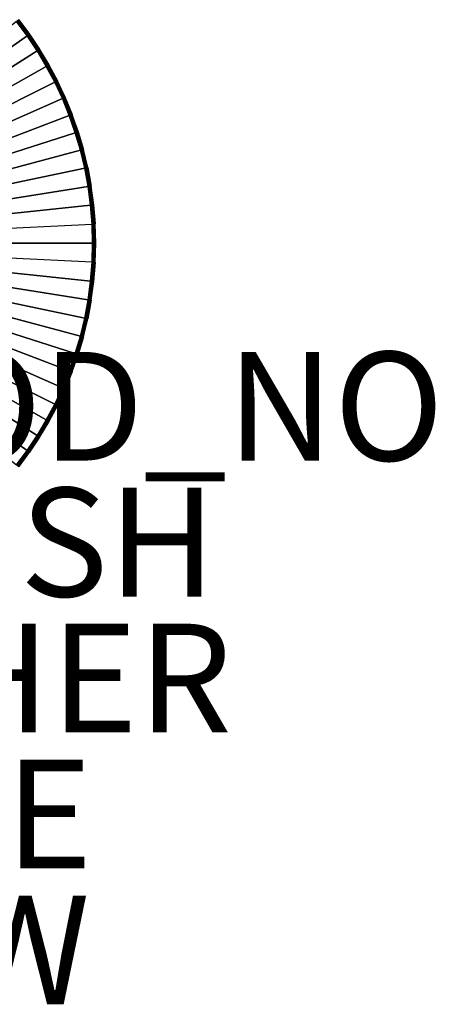
# Model space of a CAD drawing. Units: inches. Extents: x -8.2 to 14.7, y -14 to 6.7.
# Drawn here: x 7.1 to 14.7, y -14 to 4.1 of the extents above; entities that cross this region are included whole.
import ezdxf

# ---------------------------------------------------------------- set-up
doc = ezdxf.new("R2010")
doc.units = ezdxf.units.IN
doc.header["$MEASUREMENT"] = 0
for name, color, linetype in [('TABLE-EDGE', 6, 'Continuous'), ('TABLE-FINISH', 7, 'Continuous'), ('TABLE-OTHER', 7, 'Continuous'), ('TABLE-PROD_NO', 7, 'Continuous'), ('TABLE-TOP', 6, 'Continuous'), ('TABLE-TYPE', 7, 'Continuous'), ('TABLE-VIEW', 7, 'Continuous')]:
    doc.layers.add(name, color=color, linetype=linetype)
doc.styles.get("Standard").update_dxf_attribs({"font": 'arial.ttf'})

msp = doc.modelspace()

# ---------------------------------------------------------------- linework, layer by layer
at = {"layer": 'TABLE-EDGE'}
for points in [[(7.016, 4.075, 21.209), (5.819, 3.142, 20.753), (5.97, 2.937, 20.753), (7.212, 3.811, 21.209)], [(7.036, 4.091, 21.22), (7.233, 3.825, 21.22), (7.212, 3.811, 21.209), (7.016, 4.075, 21.209)], [(7.247, 3.835, 21.236), (7.05, 4.102, 21.236), (7.036, 4.091, 21.22), (7.233, 3.825, 21.22)], [(7.058, 4.108, 21.258), (7.256, 3.841, 21.258), (7.247, 3.835, 21.236), (7.05, 4.102, 21.236)], [(7.259, 3.843, 21.423), (7.061, 4.11, 21.423), (7.058, 4.108, 21.258), (7.256, 3.841, 21.258)], [(7.396, 3.536, 21.209), (7.212, 3.811, 21.209), (5.97, 2.937, 20.753), (6.111, 2.725, 20.753)], [(7.233, 3.825, 21.22), (7.416, 3.549, 21.22), (7.396, 3.536, 21.209), (7.212, 3.811, 21.209)], [(7.431, 3.559, 21.236), (7.247, 3.835, 21.236), (7.233, 3.825, 21.22), (7.416, 3.549, 21.22)], [(7.256, 3.841, 21.258), (7.44, 3.565, 21.258), (7.431, 3.559, 21.236), (7.247, 3.835, 21.236)], [(7.443, 3.566, 21.423), (7.259, 3.843, 21.423), (7.256, 3.841, 21.258), (7.44, 3.565, 21.258)], [(6.111, 2.725, 20.753), (6.242, 2.506, 20.753), (7.565, 3.252, 21.209), (7.396, 3.536, 21.209)], [(7.416, 3.549, 21.22), (7.587, 3.264, 21.22), (7.565, 3.252, 21.209), (7.396, 3.536, 21.209)], [(7.602, 3.273, 21.236), (7.431, 3.559, 21.236), (7.416, 3.549, 21.22), (7.587, 3.264, 21.22)], [(7.44, 3.565, 21.258), (7.611, 3.278, 21.258), (7.602, 3.273, 21.236), (7.431, 3.559, 21.236)], [(7.614, 3.28, 21.423), (7.443, 3.566, 21.423), (7.44, 3.565, 21.258), (7.611, 3.278, 21.258)], [(7.721, 2.96, 21.209), (7.565, 3.252, 21.209), (7.587, 3.264, 21.22), (7.743, 2.971, 21.22)], [(7.587, 3.264, 21.22), (7.743, 2.971, 21.22), (7.759, 2.978, 21.236), (7.602, 3.273, 21.236)], [(7.759, 2.978, 21.236), (7.602, 3.273, 21.236), (7.611, 3.278, 21.258), (7.768, 2.983, 21.258)], [(7.614, 3.28, 21.423), (7.611, 3.278, 21.258), (7.768, 2.983, 21.258), (7.771, 2.985, 21.423)], [(6.242, 2.506, 20.753), (6.362, 2.281, 20.753), (7.721, 2.96, 21.209), (7.565, 3.252, 21.209)], [(7.862, 2.658, 21.209), (7.721, 2.96, 21.209), (6.362, 2.281, 20.753), (6.471, 2.049, 20.753)], [(7.743, 2.971, 21.22), (7.885, 2.668, 21.22), (7.862, 2.658, 21.209), (7.721, 2.96, 21.209)], [(7.901, 2.675, 21.236), (7.759, 2.978, 21.236), (7.743, 2.971, 21.22), (7.885, 2.668, 21.22)], [(7.768, 2.983, 21.258), (7.911, 2.68, 21.258), (7.901, 2.675, 21.236), (7.759, 2.978, 21.236)], [(7.914, 2.681, 21.423), (7.771, 2.985, 21.423), (7.768, 2.983, 21.258), (7.911, 2.68, 21.258)], [(6.471, 2.049, 20.753), (6.568, 1.811, 20.753), (7.988, 2.349, 21.209), (7.862, 2.658, 21.209)], [(7.885, 2.668, 21.22), (8.011, 2.358, 21.22), (7.988, 2.349, 21.209), (7.862, 2.658, 21.209)], [(8.028, 2.364, 21.236), (7.901, 2.675, 21.236), (7.885, 2.668, 21.22), (8.011, 2.358, 21.22)], [(7.911, 2.68, 21.258), (8.038, 2.368, 21.258), (8.028, 2.364, 21.236), (7.901, 2.675, 21.236)], [(8.041, 2.369, 21.423), (7.914, 2.681, 21.423), (7.911, 2.68, 21.258), (8.038, 2.368, 21.258)], [(8.011, 2.358, 21.22), (8.123, 2.04, 21.22), (8.099, 2.032, 21.209), (7.988, 2.349, 21.209)], [(8.14, 2.045, 21.236), (8.028, 2.364, 21.236), (8.011, 2.358, 21.22), (8.123, 2.04, 21.22)], [(8.038, 2.368, 21.258), (8.15, 2.049, 21.258), (8.14, 2.045, 21.236), (8.028, 2.364, 21.236)], [(8.153, 2.05, 21.423), (8.041, 2.369, 21.423), (8.038, 2.368, 21.258), (8.15, 2.049, 21.258)], [(6.568, 1.811, 20.753), (6.654, 1.567, 20.753), (8.099, 2.032, 21.209), (7.988, 2.349, 21.209)], [(6.654, 1.567, 20.753), (6.727, 1.318, 20.753), (8.194, 1.709, 21.209), (8.099, 2.032, 21.209)], [(8.123, 2.04, 21.22), (8.218, 1.715, 21.22), (8.194, 1.709, 21.209), (8.099, 2.032, 21.209)], [(8.235, 1.72, 21.236), (8.14, 2.045, 21.236), (8.123, 2.04, 21.22), (8.218, 1.715, 21.22)], [(8.15, 2.049, 21.258), (8.246, 1.722, 21.258), (8.235, 1.72, 21.236), (8.14, 2.045, 21.236)], [(8.249, 1.723, 21.423), (8.153, 2.05, 21.423), (8.15, 2.049, 21.258), (8.246, 1.722, 21.258)], [(6.727, 1.318, 20.753), (6.787, 1.064, 20.753), (8.273, 1.378, 21.209), (8.194, 1.709, 21.209)], [(8.218, 1.715, 21.22), (8.297, 1.383, 21.22), (8.273, 1.378, 21.209), (8.194, 1.709, 21.209)], [(8.315, 1.387, 21.236), (8.235, 1.72, 21.236), (8.218, 1.715, 21.22), (8.297, 1.383, 21.22)], [(8.246, 1.722, 21.258), (8.325, 1.389, 21.258), (8.315, 1.387, 21.236), (8.235, 1.72, 21.236)], [(8.329, 1.39, 21.423), (8.249, 1.723, 21.423), (8.246, 1.722, 21.258), (8.325, 1.389, 21.258)], [(6.787, 1.064, 20.753), (6.835, 0.805, 20.753), (8.335, 1.042, 21.209), (8.273, 1.378, 21.209)], [(8.297, 1.383, 21.22), (8.36, 1.046, 21.22), (8.335, 1.042, 21.209), (8.273, 1.378, 21.209)], [(8.377, 1.048, 21.236), (8.315, 1.387, 21.236), (8.297, 1.383, 21.22), (8.36, 1.046, 21.22)], [(8.325, 1.389, 21.258), (8.388, 1.05, 21.258), (8.377, 1.048, 21.236), (8.315, 1.387, 21.236)], [(8.391, 1.051, 21.423), (8.329, 1.39, 21.423), (8.325, 1.389, 21.258), (8.388, 1.05, 21.258)], [(6.835, 0.805, 20.753), (6.87, 0.541, 20.753), (8.38, 0.7, 21.209), (8.335, 1.042, 21.209)], [(8.36, 1.046, 21.22), (8.405, 0.702, 21.22), (8.38, 0.7, 21.209), (8.335, 1.042, 21.209)], [(8.423, 0.704, 21.236), (8.377, 1.048, 21.236), (8.36, 1.046, 21.22), (8.405, 0.702, 21.22)], [(8.388, 1.05, 21.258), (8.433, 0.705, 21.258), (8.423, 0.704, 21.236), (8.377, 1.048, 21.236)], [(8.437, 0.706, 21.423), (8.391, 1.051, 21.423), (8.388, 1.05, 21.258), (8.433, 0.705, 21.258)], [(8.38, 0.7, 21.209), (6.87, 0.541, 20.753), (6.891, 0.273, 20.753), (8.408, 0.352, 21.209)], [(8.405, 0.702, 21.22), (8.432, 0.353, 21.22), (8.408, 0.352, 21.209), (8.38, 0.7, 21.209)], [(8.45, 0.354, 21.236), (8.423, 0.704, 21.236), (8.405, 0.702, 21.22), (8.432, 0.353, 21.22)], [(8.433, 0.705, 21.258), (8.461, 0.355, 21.258), (8.45, 0.354, 21.236), (8.423, 0.704, 21.236)], [(8.464, 0.355, 21.423), (8.437, 0.706, 21.423), (8.433, 0.705, 21.258), (8.461, 0.355, 21.258)], [(6.891, 0.273, 20.753), (8.408, 0.352, 21.209), (8.417, 0, 21.209), (6.898, 0, 20.753)], [(8.432, 0.353, 21.22), (8.442, 0, 21.22), (8.417, 0, 21.209), (8.408, 0.352, 21.209)], [(8.459, 0, 21.236), (8.45, 0.354, 21.236), (8.432, 0.353, 21.22), (8.442, 0, 21.22)], [(8.461, 0.355, 21.258), (8.47, 0, 21.258), (8.459, 0, 21.236), (8.45, 0.354, 21.236)], [(8.473, 0, 21.423), (8.464, 0.355, 21.423), (8.461, 0.355, 21.258), (8.47, 0, 21.258)], [(6.898, 0, 20.753), (8.417, 0, 21.209), (8.408, -0.352, 21.209), (6.891, -0.273, 20.753)], [(8.408, -0.352, 21.209), (8.417, 0, 21.209), (8.442, 0, 21.22), (8.432, -0.353, 21.22)], [(8.442, 0, 21.22), (8.432, -0.353, 21.22), (8.45, -0.354, 21.236), (8.459, 0, 21.236)], [(8.45, -0.354, 21.236), (8.459, 0, 21.236), (8.47, 0, 21.258), (8.461, -0.355, 21.258)], [(8.47, 0, 21.258), (8.461, -0.355, 21.258), (8.464, -0.355, 21.423), (8.473, 0, 21.423)], [(8.408, -0.352, 21.209), (6.891, -0.273, 20.753), (6.87, -0.541, 20.753), (8.38, -0.7, 21.209)], [(8.38, -0.7, 21.209), (8.408, -0.352, 21.209), (8.432, -0.353, 21.22), (8.405, -0.702, 21.22)], [(8.432, -0.353, 21.22), (8.405, -0.702, 21.22), (8.423, -0.704, 21.236), (8.45, -0.354, 21.236)], [(8.423, -0.704, 21.236), (8.45, -0.354, 21.236), (8.461, -0.355, 21.258), (8.433, -0.705, 21.258)], [(8.461, -0.355, 21.258), (8.433, -0.705, 21.258), (8.437, -0.706, 21.423), (8.464, -0.355, 21.423)], [(8.335, -1.042, 21.209), (8.38, -0.7, 21.209), (6.87, -0.541, 20.753), (6.835, -0.805, 20.753)], [(8.335, -1.042, 21.209), (8.38, -0.7, 21.209), (8.405, -0.702, 21.22), (8.36, -1.046, 21.22)], [(8.405, -0.702, 21.22), (8.36, -1.046, 21.22), (8.377, -1.048, 21.236), (8.423, -0.704, 21.236)], [(8.377, -1.048, 21.236), (8.423, -0.704, 21.236), (8.433, -0.705, 21.258), (8.388, -1.05, 21.258)], [(8.433, -0.705, 21.258), (8.388, -1.05, 21.258), (8.391, -1.051, 21.423), (8.437, -0.706, 21.423)], [(8.273, -1.378, 21.209), (8.335, -1.042, 21.209), (6.835, -0.805, 20.753), (6.787, -1.064, 20.753)], [(8.194, -1.709, 21.209), (8.273, -1.378, 21.209), (6.787, -1.064, 20.753), (6.727, -1.318, 20.753)], [(8.273, -1.378, 21.209), (8.335, -1.042, 21.209), (8.36, -1.046, 21.22), (8.297, -1.383, 21.22)], [(8.36, -1.046, 21.22), (8.297, -1.383, 21.22), (8.315, -1.387, 21.236), (8.377, -1.048, 21.236)], [(8.315, -1.387, 21.236), (8.377, -1.048, 21.236), (8.388, -1.05, 21.258), (8.325, -1.389, 21.258)], [(8.388, -1.05, 21.258), (8.325, -1.389, 21.258), (8.329, -1.39, 21.423), (8.391, -1.051, 21.423)], [(8.099, -2.032, 21.209), (8.194, -1.709, 21.209), (6.727, -1.318, 20.753), (6.654, -1.567, 20.753)], [(8.194, -1.709, 21.209), (8.273, -1.378, 21.209), (8.297, -1.383, 21.22), (8.218, -1.715, 21.22)], [(8.297, -1.383, 21.22), (8.218, -1.715, 21.22), (8.235, -1.72, 21.236), (8.315, -1.387, 21.236)], [(8.235, -1.72, 21.236), (8.315, -1.387, 21.236), (8.325, -1.389, 21.258), (8.246, -1.722, 21.258)], [(8.325, -1.389, 21.258), (8.246, -1.722, 21.258), (8.249, -1.723, 21.423), (8.329, -1.39, 21.423)], [(7.988, -2.349, 21.209), (8.099, -2.032, 21.209), (6.654, -1.567, 20.753), (6.568, -1.811, 20.753)], [(7.862, -2.658, 21.209), (7.988, -2.349, 21.209), (6.568, -1.811, 20.753), (6.471, -2.049, 20.753)], [(8.099, -2.032, 21.209), (8.194, -1.709, 21.209), (8.218, -1.715, 21.22), (8.123, -2.04, 21.22)], [(8.218, -1.715, 21.22), (8.123, -2.04, 21.22), (8.14, -2.045, 21.236), (8.235, -1.72, 21.236)], [(8.14, -2.045, 21.236), (8.235, -1.72, 21.236), (8.246, -1.722, 21.258), (8.15, -2.049, 21.258)], [(8.246, -1.722, 21.258), (8.15, -2.049, 21.258), (8.153, -2.05, 21.423), (8.249, -1.723, 21.423)], [(6.471, -2.049, 20.753), (6.362, -2.281, 20.753), (7.721, -2.96, 21.209), (7.862, -2.658, 21.209)], [(7.988, -2.349, 21.209), (8.099, -2.032, 21.209), (8.123, -2.04, 21.22), (8.011, -2.358, 21.22)], [(8.123, -2.04, 21.22), (8.011, -2.358, 21.22), (8.028, -2.364, 21.236), (8.14, -2.045, 21.236)], [(8.028, -2.364, 21.236), (8.14, -2.045, 21.236), (8.15, -2.049, 21.258), (8.038, -2.368, 21.258)], [(8.15, -2.049, 21.258), (8.038, -2.368, 21.258), (8.041, -2.369, 21.423), (8.153, -2.05, 21.423)], [(7.565, -3.252, 21.209), (7.721, -2.96, 21.209), (6.362, -2.281, 20.753), (6.242, -2.506, 20.753)], [(7.862, -2.658, 21.209), (7.988, -2.349, 21.209), (8.011, -2.358, 21.22), (7.885, -2.668, 21.22)], [(7.396, -3.536, 21.209), (7.565, -3.252, 21.209), (6.242, -2.506, 20.753), (6.111, -2.725, 20.753)], [(8.011, -2.358, 21.22), (7.885, -2.668, 21.22), (7.901, -2.675, 21.236), (8.028, -2.364, 21.236)], [(7.901, -2.675, 21.236), (8.028, -2.364, 21.236), (8.038, -2.368, 21.258), (7.911, -2.68, 21.258)], [(8.038, -2.368, 21.258), (7.911, -2.68, 21.258), (7.914, -2.681, 21.423), (8.041, -2.369, 21.423)], [(7.721, -2.96, 21.209), (7.862, -2.658, 21.209), (7.885, -2.668, 21.22), (7.743, -2.971, 21.22)], [(7.885, -2.668, 21.22), (7.743, -2.971, 21.22), (7.759, -2.978, 21.236), (7.901, -2.675, 21.236)], [(7.759, -2.978, 21.236), (7.901, -2.675, 21.236), (7.911, -2.68, 21.258), (7.768, -2.983, 21.258)], [(7.911, -2.68, 21.258), (7.768, -2.983, 21.258), (7.771, -2.985, 21.423), (7.914, -2.681, 21.423)], [(6.111, -2.725, 20.753), (5.97, -2.937, 20.753), (7.212, -3.811, 21.209), (7.396, -3.536, 21.209)], [(7.212, -3.811, 21.209), (5.97, -2.937, 20.753), (5.819, -3.142, 20.753), (7.016, -4.075, 21.209)], [(7.743, -2.971, 21.22), (7.587, -3.264, 21.22), (7.565, -3.252, 21.209), (7.721, -2.96, 21.209)], [(7.602, -3.273, 21.236), (7.759, -2.978, 21.236), (7.743, -2.971, 21.22), (7.587, -3.264, 21.22)], [(7.768, -2.983, 21.258), (7.611, -3.278, 21.258), (7.602, -3.273, 21.236), (7.759, -2.978, 21.236)], [(7.771, -2.985, 21.423), (7.768, -2.983, 21.258), (7.611, -3.278, 21.258), (7.614, -3.28, 21.423)], [(7.396, -3.536, 21.209), (7.565, -3.252, 21.209), (7.587, -3.264, 21.22), (7.416, -3.549, 21.22)], [(7.587, -3.264, 21.22), (7.416, -3.549, 21.22), (7.431, -3.559, 21.236), (7.602, -3.273, 21.236)], [(7.431, -3.559, 21.236), (7.602, -3.273, 21.236), (7.611, -3.278, 21.258), (7.44, -3.565, 21.258)], [(7.611, -3.278, 21.258), (7.44, -3.565, 21.258), (7.443, -3.566, 21.423), (7.614, -3.28, 21.423)], [(7.212, -3.811, 21.209), (7.396, -3.536, 21.209), (7.416, -3.549, 21.22), (7.233, -3.825, 21.22)], [(7.416, -3.549, 21.22), (7.233, -3.825, 21.22), (7.247, -3.835, 21.236), (7.431, -3.559, 21.236)], [(7.247, -3.835, 21.236), (7.431, -3.559, 21.236), (7.44, -3.565, 21.258), (7.256, -3.841, 21.258)], [(7.44, -3.565, 21.258), (7.256, -3.841, 21.258), (7.259, -3.843, 21.423), (7.443, -3.566, 21.423)], [(7.016, -4.075, 21.209), (7.212, -3.811, 21.209), (7.233, -3.825, 21.22), (7.036, -4.091, 21.22)], [(7.233, -3.825, 21.22), (7.036, -4.091, 21.22), (7.05, -4.102, 21.236), (7.247, -3.835, 21.236)], [(7.05, -4.102, 21.236), (7.247, -3.835, 21.236), (7.256, -3.841, 21.258), (7.058, -4.108, 21.258)], [(7.256, -3.841, 21.258), (7.058, -4.108, 21.258), (7.061, -4.11, 21.423), (7.259, -3.843, 21.423)]]:
    msp.add_3dface(points, dxfattribs=at)
at = {"layer": 'TABLE-TOP', "invisible_edges": 5}
for points in [[(-6.933, 3.821, 21.462), (7.227, 3.821, 21.462), (7.03, 4.086, 21.462), (-6.736, 4.086, 21.462)], [(7.41, 3.545, 21.462), (-7.117, 3.545, 21.462), (-6.933, 3.821, 21.462), (7.227, 3.821, 21.462)], [(-7.287, 3.261, 21.462), (7.58, 3.261, 21.462), (7.41, 3.545, 21.462), (-7.117, 3.545, 21.462)], [(7.736, 2.967, 21.462), (-7.443, 2.967, 21.462), (-7.287, 3.261, 21.462), (7.58, 3.261, 21.462)], [(-7.584, 2.665, 21.462), (7.878, 2.665, 21.462), (7.736, 2.967, 21.462), (-7.443, 2.967, 21.462)], [(8.004, 2.355, 21.462), (-7.711, 2.355, 21.462), (-7.584, 2.665, 21.462), (7.878, 2.665, 21.462)], [(-7.822, 2.038, 21.462), (8.116, 2.038, 21.462), (8.004, 2.355, 21.462), (-7.711, 2.355, 21.462)], [(8.211, 1.713, 21.462), (-7.918, 1.713, 21.462), (-7.822, 2.038, 21.462), (8.116, 2.038, 21.462)], [(-7.997, 1.382, 21.462), (8.29, 1.382, 21.462), (8.211, 1.713, 21.462), (-7.918, 1.713, 21.462)], [(8.352, 1.044, 21.462), (-8.059, 1.044, 21.462), (-7.997, 1.382, 21.462), (8.29, 1.382, 21.462)], [(-8.104, 0.701, 21.462), (8.397, 0.701, 21.462), (8.352, 1.044, 21.462), (-8.059, 1.044, 21.462)], [(8.425, 0.353, 21.462), (-8.131, 0.353, 21.462), (-8.104, 0.701, 21.462), (8.397, 0.701, 21.462)], [(-8.141, 0, 21.462), (8.434, 0, 21.462), (8.425, 0.353, 21.462), (-8.131, 0.353, 21.462)], [(-8.131, -0.353, 21.462), (8.425, -0.353, 21.462), (8.434, 0, 21.462), (-8.141, 0, 21.462)], [(8.397, -0.701, 21.462), (-8.104, -0.701, 21.462), (-8.131, -0.353, 21.462), (8.425, -0.353, 21.462)], [(-8.059, -1.044, 21.462), (8.352, -1.044, 21.462), (8.397, -0.701, 21.462), (-8.104, -0.701, 21.462)], [(8.29, -1.382, 21.462), (-7.997, -1.382, 21.462), (-8.059, -1.044, 21.462), (8.352, -1.044, 21.462)], [(-7.918, -1.713, 21.462), (8.211, -1.713, 21.462), (8.29, -1.382, 21.462), (-7.997, -1.382, 21.462)], [(8.116, -2.038, 21.462), (-7.822, -2.038, 21.462), (-7.918, -1.713, 21.462), (8.211, -1.713, 21.462)], [(-7.711, -2.355, 21.462), (8.004, -2.355, 21.462), (8.116, -2.038, 21.462), (-7.822, -2.038, 21.462)], [(7.878, -2.665, 21.462), (-7.584, -2.665, 21.462), (-7.711, -2.355, 21.462), (8.004, -2.355, 21.462)], [(-7.443, -2.967, 21.462), (7.736, -2.967, 21.462), (7.878, -2.665, 21.462), (-7.584, -2.665, 21.462)], [(7.58, -3.261, 21.462), (-7.287, -3.261, 21.462), (-7.443, -2.967, 21.462), (7.736, -2.967, 21.462)], [(-7.117, -3.545, 21.462), (7.41, -3.545, 21.462), (7.58, -3.261, 21.462), (-7.287, -3.261, 21.462)], [(7.227, -3.821, 21.462), (-6.933, -3.821, 21.462), (-7.117, -3.545, 21.462), (7.41, -3.545, 21.462)], [(-6.736, -4.086, 21.462), (7.03, -4.086, 21.462), (7.227, -3.821, 21.462), (-6.933, -3.821, 21.462)]]:
    msp.add_3dface(points, dxfattribs=at)
at = {"layer": 'TABLE-TOP'}
for points in [[(7.061, 4.11, 21.423), (7.03, 4.086, 21.462), (7.227, 3.821, 21.462), (7.259, 3.843, 21.423)], [(7.227, 3.821, 21.462), (7.259, 3.843, 21.423), (7.443, 3.566, 21.423), (7.41, 3.545, 21.462)], [(7.443, 3.566, 21.423), (7.41, 3.545, 21.462), (7.58, 3.261, 21.462), (7.614, 3.28, 21.423)], [(7.58, 3.261, 21.462), (7.614, 3.28, 21.423), (7.771, 2.985, 21.423), (7.736, 2.967, 21.462)], [(7.771, 2.985, 21.423), (7.736, 2.967, 21.462), (7.878, 2.665, 21.462), (7.914, 2.681, 21.423)], [(7.878, 2.665, 21.462), (7.914, 2.681, 21.423), (8.041, 2.369, 21.423), (8.004, 2.355, 21.462)], [(8.041, 2.369, 21.423), (8.004, 2.355, 21.462), (8.116, 2.038, 21.462), (8.153, 2.05, 21.423)], [(8.116, 2.038, 21.462), (8.153, 2.05, 21.423), (8.249, 1.723, 21.423), (8.211, 1.713, 21.462)], [(8.249, 1.723, 21.423), (8.211, 1.713, 21.462), (8.29, 1.382, 21.462), (8.329, 1.39, 21.423)], [(8.29, 1.382, 21.462), (8.329, 1.39, 21.423), (8.391, 1.051, 21.423), (8.352, 1.044, 21.462)], [(8.391, 1.051, 21.423), (8.352, 1.044, 21.462), (8.397, 0.701, 21.462), (8.437, 0.706, 21.423)], [(8.397, 0.701, 21.462), (8.437, 0.706, 21.423), (8.464, 0.355, 21.423), (8.425, 0.353, 21.462)], [(8.464, 0.355, 21.423), (8.425, 0.353, 21.462), (8.434, 0, 21.462), (8.473, 0, 21.423)], [(8.473, 0, 21.423), (8.434, 0, 21.462), (8.425, -0.353, 21.462), (8.464, -0.355, 21.423)], [(8.425, -0.353, 21.462), (8.464, -0.355, 21.423), (8.437, -0.706, 21.423), (8.397, -0.701, 21.462)], [(8.437, -0.706, 21.423), (8.397, -0.701, 21.462), (8.352, -1.044, 21.462), (8.391, -1.051, 21.423)], [(8.352, -1.044, 21.462), (8.391, -1.051, 21.423), (8.329, -1.39, 21.423), (8.29, -1.382, 21.462)], [(8.329, -1.39, 21.423), (8.29, -1.382, 21.462), (8.211, -1.713, 21.462), (8.249, -1.723, 21.423)], [(8.211, -1.713, 21.462), (8.249, -1.723, 21.423), (8.153, -2.05, 21.423), (8.116, -2.038, 21.462)], [(8.153, -2.05, 21.423), (8.116, -2.038, 21.462), (8.004, -2.355, 21.462), (8.041, -2.369, 21.423)], [(8.004, -2.355, 21.462), (8.041, -2.369, 21.423), (7.914, -2.681, 21.423), (7.878, -2.665, 21.462)], [(7.914, -2.681, 21.423), (7.878, -2.665, 21.462), (7.736, -2.967, 21.462), (7.771, -2.985, 21.423)], [(7.736, -2.967, 21.462), (7.771, -2.985, 21.423), (7.614, -3.28, 21.423), (7.58, -3.261, 21.462)], [(7.614, -3.28, 21.423), (7.58, -3.261, 21.462), (7.41, -3.545, 21.462), (7.443, -3.566, 21.423)], [(7.41, -3.545, 21.462), (7.443, -3.566, 21.423), (7.259, -3.843, 21.423), (7.227, -3.821, 21.462)], [(7.259, -3.843, 21.423), (7.227, -3.821, 21.462), (7.03, -4.086, 21.462), (7.061, -4.11, 21.423)]]:
    msp.add_3dface(points, dxfattribs=at)

# ---------------------------------------------------------------- texts
at = {"layer": 'TABLE-FINISH'}
msp.add_attdef('FINISH', (2, -6.5), '', height=2, dxfattribs=at)
at = {"layer": 'TABLE-OTHER'}
msp.add_attdef('OTHER', (2, -9), '', height=2, dxfattribs=at)
at = {"layer": 'TABLE-PROD_NO', "flags": 8}
msp.add_attdef('PROD_NO', (2, -4), 'NOTUN420ST', height=2, dxfattribs=at)
at = {"layer": 'TABLE-TYPE', "flags": 2}
msp.add_attdef('TYPE', (2, -11.5), 'TABLE', height=2, dxfattribs=at)
at = {"layer": 'TABLE-VIEW', "flags": 2}
msp.add_attdef('VIEW', (2, -14), 'T', height=2, dxfattribs=at)

doc.saveas('drawing.dxf')
